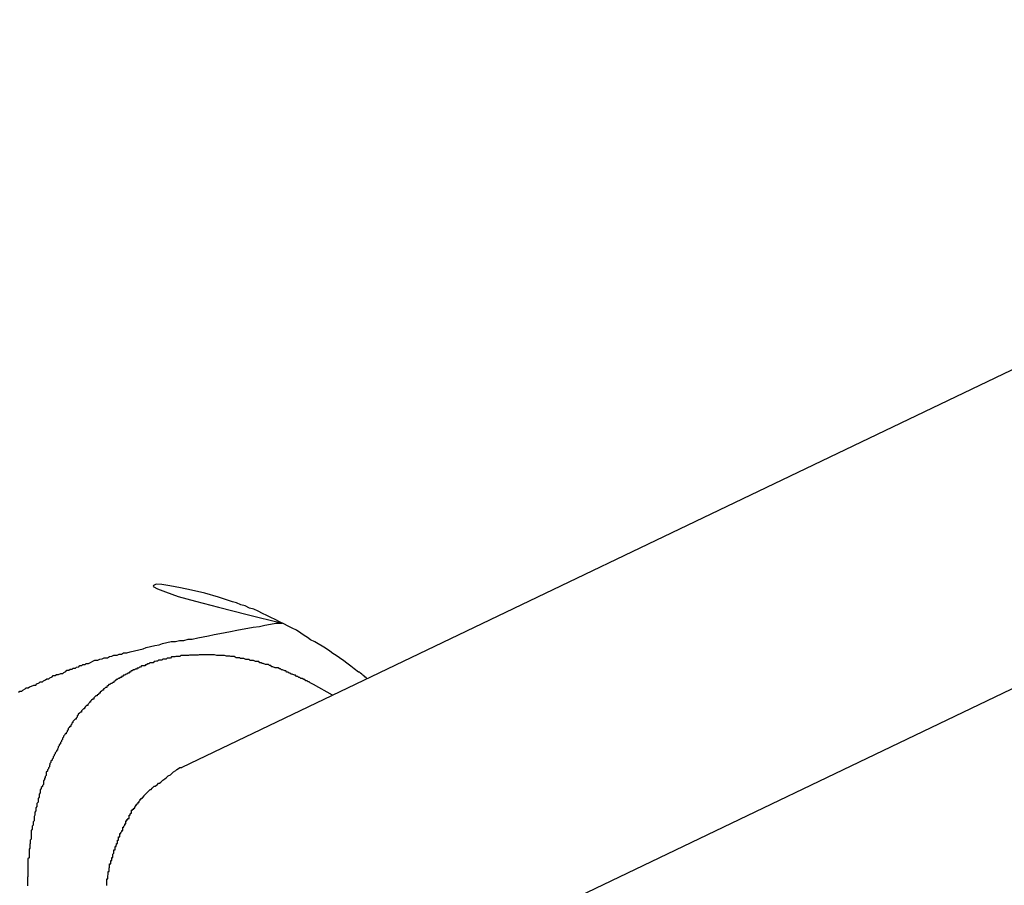
# Model space of a CAD drawing. Extents: x 8.9 to 77.1, y -143.2 to -74.3.
# Drawn here: x 18 to 18.3, y -113.5 to -113.2 of the extents above; entities that cross this region are included whole.
import ezdxf

# ---------------------------------------------------------------- set-up
doc = ezdxf.new("R2010")
doc.units = 0
doc.layers.get('0').update_dxf_attribs({"linetype": 'CONTINUOUS'})

msp = doc.modelspace()

# ---------------------------------------------------------------- linework, layer by layer
at = {"color": 0}
for points in [[(26.0674, -109.6276), (18.0682, -113.4569)], [(26.0674, -109.6276), (18.0682, -113.4569)], [(26.0674, -109.6276), (18.0682, -113.4569)], [(26.0674, -109.6276), (18.0682, -113.4569)], [(26.0674, -109.6276), (18.0682, -113.4569)], [(26.0674, -109.6276), (18.0682, -113.4569)], [(26.0674, -109.6276), (18.0682, -113.4569)], [(26.0674, -109.6276), (18.0682, -113.4569)], [(26.0674, -109.6276), (18.0682, -113.4569)], [(26.0674, -109.6276), (18.0682, -113.4569)], [(26.0674, -109.6276), (18.0682, -113.4569)], [(26.0674, -109.6276), (18.0682, -113.4569)], [(26.0674, -109.6276), (18.0682, -113.4569)], [(26.0674, -109.6276), (18.0682, -113.4569)], [(26.0674, -109.6276), (18.0682, -113.4569)], [(26.0674, -109.6276), (18.0682, -113.4569)], [(26.0674, -109.6276), (18.0682, -113.4569)], [(26.0674, -109.6276), (18.0682, -113.4569)], [(26.0674, -109.6276), (18.0682, -113.4569)], [(26.0674, -109.6276), (18.0682, -113.4569)], [(26.0674, -109.6276), (18.0682, -113.4569)], [(26.2038, -109.651), (17.7266, -113.7091)], [(26.2038, -109.651), (17.7266, -113.7091)], [(26.2038, -109.651), (17.7266, -113.7091)], [(26.2038, -109.651), (17.7266, -113.7091)], [(26.2038, -109.651), (17.7266, -113.7091)], [(26.2038, -109.651), (17.7266, -113.7091)], [(26.2038, -109.651), (17.7266, -113.7091)], [(26.2038, -109.651), (17.7266, -113.7091)], [(26.2038, -109.651), (17.7266, -113.7091)], [(26.2038, -109.651), (17.7266, -113.7091)], [(26.2038, -109.651), (17.7266, -113.7091)], [(26.2038, -109.651), (17.7266, -113.7091)], [(26.2038, -109.651), (17.7266, -113.7091)], [(26.2038, -109.651), (17.7266, -113.7091)], [(26.2038, -109.651), (17.7266, -113.7091)], [(26.2038, -109.651), (17.7266, -113.7091)], [(26.2038, -109.651), (17.7266, -113.7091)], [(26.2038, -109.651), (17.7266, -113.7091)], [(26.2038, -109.651), (17.7266, -113.7091)], [(26.2038, -109.651), (17.7266, -113.7091)], [(26.2038, -109.651), (17.7266, -113.7091)], [(18.1197, -113.4323), (18.1197, -113.4323), (18.1194, -113.432), (18.1194, -113.432), (18.1191, -113.4317), (18.1191, -113.4317), (18.1188, -113.4314), (18.1188, -113.4314), (18.1185, -113.4313), (18.1185, -113.4313), (18.1182, -113.431), (18.1182, -113.431), (18.1179, -113.4307), (18.1179, -113.4307), (18.1176, -113.4304), (18.1176, -113.4304), (18.1173, -113.4304), (18.1173, -113.4304), (18.1173, -113.4304), (18.1161, -113.4295), (18.1152, -113.4288), (18.1141, -113.4279), (18.1132, -113.4273), (18.112, -113.4264), (18.1111, -113.4258), (18.1102, -113.4252), (18.1093, -113.4246), (18.1081, -113.4238), (18.1072, -113.4232), (18.1061, -113.4226), (18.1052, -113.422), (18.104, -113.4214), (18.1031, -113.4208), (18.1022, -113.4202), (18.1013, -113.4196), (18.1013, -113.4196), (18.1001, -113.4188), (18.0989, -113.4182), (18.0977, -113.4176), (18.0965, -113.417), (18.0953, -113.4164), (18.0941, -113.4158), (18.0929, -113.4152), (18.0918, -113.4147), (18.0906, -113.4141), (18.0894, -113.4135), (18.0882, -113.4129), (18.087, -113.4126), (18.0858, -113.412), (18.0846, -113.4117), (18.0834, -113.4112), (18.0823, -113.4109), (18.0823, -113.4109), (18.0784, -113.4096), (18.0746, -113.4085), (18.0709, -113.4076), (18.0678, -113.407), (18.0648, -113.4064), (18.0626, -113.4061), (18.061, -113.406), (18.0603, -113.4063), (18.0602, -113.4066), (18.0614, -113.4073), (18.0636, -113.4081), (18.0672, -113.4094), (18.072, -113.4107), (18.0784, -113.4124), (18.0863, -113.4144), (18.0961, -113.4168)], [(18.0228, -113.436), (18.0231, -113.4357), (18.0237, -113.4357), (18.024, -113.4354), (18.0246, -113.4351), (18.0249, -113.4348), (18.0255, -113.4348), (18.0258, -113.4345), (18.0264, -113.4343), (18.027, -113.434), (18.0276, -113.434), (18.0276, -113.434), (18.0279, -113.4337), (18.0285, -113.4334), (18.0288, -113.4331), (18.0294, -113.4331), (18.0297, -113.4328), (18.0303, -113.4326), (18.0306, -113.4323), (18.0312, -113.4323), (18.0315, -113.432), (18.0321, -113.4317), (18.0324, -113.4314), (18.033, -113.4314), (18.0333, -113.4311), (18.0339, -113.4311), (18.0345, -113.4308), (18.0351, -113.4308), (18.0351, -113.4308), (18.0354, -113.4305), (18.0359, -113.4302), (18.0362, -113.4299), (18.0368, -113.4299), (18.0371, -113.4296), (18.0377, -113.4296), (18.038, -113.4293), (18.0386, -113.4293), (18.0389, -113.429), (18.0395, -113.4289), (18.0398, -113.4286), (18.0404, -113.4286), (18.0407, -113.4283), (18.0413, -113.4283), (18.0416, -113.428), (18.0422, -113.428), (18.0422, -113.428), (18.0428, -113.4277), (18.0434, -113.4274), (18.044, -113.4271), (18.0448, -113.4271), (18.0454, -113.4268), (18.046, -113.4267), (18.0466, -113.4264), (18.0475, -113.4264), (18.0481, -113.4261), (18.0487, -113.426), (18.0493, -113.4257), (18.0502, -113.4257), (18.0508, -113.4254), (18.0514, -113.4254), (18.052, -113.4251), (18.0529, -113.4251), (18.0529, -113.4251), (18.0538, -113.4248), (18.055, -113.4245), (18.0562, -113.4242), (18.0574, -113.4239), (18.0583, -113.4236), (18.0595, -113.4233), (18.0607, -113.423), (18.0619, -113.4228), (18.0628, -113.4225), (18.064, -113.4222), (18.0652, -113.4219), (18.0664, -113.4219), (18.0675, -113.4216), (18.0687, -113.4216), (18.0699, -113.4213), (18.0711, -113.4213), (18.0711, -113.4213), (18.0726, -113.4209), (18.0741, -113.4206), (18.0756, -113.4203), (18.0772, -113.42), (18.0787, -113.4197), (18.0802, -113.4194), (18.0817, -113.4191), (18.0835, -113.4188), (18.085, -113.4185), (18.0865, -113.4182), (18.088, -113.4179), (18.0898, -113.4177), (18.0913, -113.4174), (18.0928, -113.4171), (18.0943, -113.4168), (18.0961, -113.4168)], [(18.1101, -113.4368), (18.1048, -113.4339), (18.1048, -113.4339), (18.1042, -113.4336), (18.1039, -113.4334), (18.1036, -113.4331), (18.1033, -113.4331), (18.103, -113.4328), (18.1027, -113.4328), (18.1024, -113.4325), (18.1021, -113.4325), (18.1016, -113.4322), (18.1013, -113.4322), (18.101, -113.4319), (18.1007, -113.4319), (18.1004, -113.4316), (18.1001, -113.4316), (18.0998, -113.4313), (18.0995, -113.4313), (18.0995, -113.4313), (18.0989, -113.431), (18.0986, -113.431), (18.0983, -113.4307), (18.098, -113.4307), (18.0977, -113.4304), (18.0974, -113.4304), (18.0971, -113.4301), (18.0968, -113.4301), (18.0962, -113.4298), (18.0959, -113.4298), (18.0956, -113.4295), (18.0953, -113.4295), (18.095, -113.4292), (18.0947, -113.4292), (18.0944, -113.4292), (18.0941, -113.4292), (18.0941, -113.4292), (18.0935, -113.4289), (18.0932, -113.4289), (18.0929, -113.4286), (18.0926, -113.4286), (18.0923, -113.4283), (18.092, -113.4283), (18.0917, -113.4283), (18.0914, -113.4283), (18.0908, -113.428), (18.0905, -113.428), (18.0902, -113.4278), (18.0899, -113.4278), (18.0896, -113.4275), (18.0893, -113.4275), (18.089, -113.4275), (18.0887, -113.4275), (18.0887, -113.4275), (18.0881, -113.4272), (18.0878, -113.4272), (18.0875, -113.4272), (18.0872, -113.4272), (18.0869, -113.4269), (18.0866, -113.4269), (18.0863, -113.4269), (18.086, -113.4269), (18.0854, -113.4266), (18.0851, -113.4266), (18.0848, -113.4266), (18.0845, -113.4266), (18.0842, -113.4264), (18.0839, -113.4264), (18.0836, -113.4264), (18.0833, -113.4264), (18.0833, -113.4264), (18.0827, -113.4261), (18.0824, -113.4261), (18.0821, -113.4261), (18.0818, -113.4261), (18.0815, -113.426), (18.0812, -113.426), (18.0809, -113.426), (18.0806, -113.426), (18.08, -113.4258), (18.0797, -113.4258), (18.0794, -113.4258), (18.0791, -113.4258), (18.0788, -113.4258), (18.0785, -113.4258), (18.0782, -113.4258), (18.0779, -113.4258), (18.0779, -113.4258), (18.0773, -113.4256), (18.077, -113.4256), (18.0767, -113.4256), (18.0764, -113.4256), (18.0761, -113.4256), (18.0758, -113.4256), (18.0755, -113.4256), (18.0752, -113.4256), (18.0748, -113.4256), (18.0745, -113.4256), (18.0742, -113.4256), (18.0739, -113.4256), (18.0736, -113.4256), (18.0733, -113.4256), (18.073, -113.4256), (18.0727, -113.4257), (18.0727, -113.4257), (18.0721, -113.4257), (18.0718, -113.4257), (18.0715, -113.4257), (18.0712, -113.4257), (18.0709, -113.4257), (18.0706, -113.4257), (18.0703, -113.4257), (18.07, -113.4258), (18.0697, -113.4258), (18.0694, -113.4258), (18.0691, -113.4258), (18.0688, -113.4258), (18.0685, -113.4258), (18.0682, -113.4258), (18.0679, -113.4258), (18.0676, -113.4261), (18.0676, -113.4261), (18.0671, -113.4261), (18.0668, -113.4261), (18.0665, -113.4261), (18.0662, -113.4262), (18.0659, -113.4262), (18.0656, -113.4262), (18.0653, -113.4262), (18.065, -113.4265), (18.0647, -113.4265), (18.0644, -113.4265), (18.0641, -113.4265), (18.0638, -113.4268), (18.0635, -113.4268), (18.0632, -113.4268), (18.0629, -113.4268), (18.0626, -113.4271), (18.0626, -113.4271), (18.0623, -113.4271), (18.062, -113.4271), (18.0617, -113.4271), (18.0614, -113.4274), (18.0611, -113.4274), (18.0608, -113.4275), (18.0605, -113.4275), (18.0602, -113.4278), (18.0599, -113.4278), (18.0596, -113.4278), (18.0593, -113.4278), (18.059, -113.4281), (18.0587, -113.4281), (18.0584, -113.4284), (18.0581, -113.4284), (18.0579, -113.4287), (18.0579, -113.4287), (18.0576, -113.4287), (18.0573, -113.4287), (18.057, -113.4287), (18.0567, -113.429), (18.0564, -113.429), (18.0561, -113.4293), (18.0558, -113.4293), (18.0556, -113.4296), (18.0553, -113.4296), (18.055, -113.4298), (18.0547, -113.4298), (18.0544, -113.4301), (18.0541, -113.4301), (18.0538, -113.4304), (18.0535, -113.4304), (18.0535, -113.4307), (18.0535, -113.4307), (18.0532, -113.4307), (18.0529, -113.431), (18.0526, -113.431), (18.0523, -113.4313), (18.052, -113.4313), (18.0517, -113.4316), (18.0514, -113.4316), (18.0514, -113.4319), (18.0511, -113.4319), (18.0508, -113.4322), (18.0505, -113.4322), (18.0502, -113.4325), (18.0499, -113.4325), (18.0496, -113.4328), (18.0493, -113.433), (18.0493, -113.4333), (18.0493, -113.4333), (18.049, -113.4333), (18.0487, -113.4336), (18.0484, -113.4336), (18.0482, -113.4339), (18.0479, -113.4339), (18.0476, -113.4342), (18.0473, -113.4344), (18.0473, -113.4347), (18.047, -113.4347), (18.0467, -113.435), (18.0464, -113.4351), (18.0464, -113.4354), (18.0461, -113.4354), (18.0458, -113.4357), (18.0455, -113.436), (18.0455, -113.4363), (18.0455, -113.4363), (18.0452, -113.4363), (18.0449, -113.4366), (18.0446, -113.4367), (18.0446, -113.437), (18.0443, -113.437), (18.044, -113.4373), (18.0437, -113.4376), (18.0437, -113.4379), (18.0434, -113.4379), (18.0431, -113.4382), (18.0428, -113.4385), (18.0428, -113.4388), (18.0425, -113.4388), (18.0423, -113.4391), (18.042, -113.4394), (18.042, -113.4397), (18.042, -113.4397), (18.0417, -113.4397), (18.0414, -113.44), (18.0411, -113.4403), (18.0411, -113.4406), (18.0408, -113.4406), (18.0406, -113.4409), (18.0403, -113.4412), (18.0403, -113.4415), (18.04, -113.4415), (18.0397, -113.4418), (18.0394, -113.4421), (18.0394, -113.4424), (18.0391, -113.4426), (18.0391, -113.4429), (18.0388, -113.4432), (18.0388, -113.4435), (18.0388, -113.4435), (18.0385, -113.4435), (18.0382, -113.4438), (18.0379, -113.4441), (18.0379, -113.4444), (18.0376, -113.4446), (18.0376, -113.4449), (18.0373, -113.4452), (18.0373, -113.4455), (18.037, -113.4455), (18.0369, -113.4458), (18.0366, -113.4461), (18.0366, -113.4464), (18.0363, -113.4467), (18.0363, -113.447), (18.036, -113.4473), (18.036, -113.4476), (18.036, -113.4476), (18.0357, -113.4476), (18.0356, -113.4479), (18.0353, -113.4482), (18.0353, -113.4485), (18.035, -113.4488), (18.035, -113.4491), (18.0347, -113.4494), (18.0347, -113.4497), (18.0344, -113.45), (18.0344, -113.4503), (18.0341, -113.4506), (18.0341, -113.4509), (18.0338, -113.4512), (18.0338, -113.4515), (18.0336, -113.4518), (18.0336, -113.4521), (18.0336, -113.4521), (18.0333, -113.4522), (18.0333, -113.4525), (18.033, -113.4528), (18.033, -113.4531), (18.0327, -113.4534), (18.0327, -113.4537), (18.0324, -113.454), (18.0324, -113.4543), (18.0321, -113.4546), (18.0321, -113.4549), (18.0318, -113.4552), (18.0318, -113.4555), (18.0315, -113.4558), (18.0315, -113.4561), (18.0314, -113.4564), (18.0314, -113.4567), (18.0314, -113.4567), (18.0311, -113.457), (18.0311, -113.4573), (18.0308, -113.4576), (18.0308, -113.4579), (18.0305, -113.4582), (18.0305, -113.4585), (18.0305, -113.4588), (18.0305, -113.4591), (18.0302, -113.4594), (18.0302, -113.4597), (18.03, -113.46), (18.03, -113.4603), (18.0297, -113.4606), (18.0297, -113.4609), (18.0297, -113.4612), (18.0297, -113.4616), (18.0297, -113.4616), (18.0294, -113.4619), (18.0294, -113.4622), (18.0291, -113.4625), (18.0291, -113.4628), (18.0288, -113.4631), (18.0288, -113.4634), (18.0288, -113.4637), (18.0288, -113.464), (18.0285, -113.4643), (18.0285, -113.4646), (18.0285, -113.4649), (18.0285, -113.4652), (18.0282, -113.4655), (18.0282, -113.4658), (18.0282, -113.4661), (18.0282, -113.4666), (18.0282, -113.4666), (18.0279, -113.4669), (18.0279, -113.4672), (18.0279, -113.4675), (18.0279, -113.4678), (18.0276, -113.4681), (18.0276, -113.4684), (18.0276, -113.4687), (18.0276, -113.469), (18.0273, -113.4693), (18.0273, -113.4696), (18.0273, -113.4699), (18.0273, -113.4702), (18.0271, -113.4705), (18.0271, -113.4708), (18.0271, -113.4711), (18.0271, -113.4717), (18.0271, -113.4717), (18.0268, -113.472), (18.0268, -113.4723), (18.0268, -113.4726), (18.0268, -113.4729), (18.0266, -113.4732), (18.0266, -113.4735), (18.0266, -113.4738), (18.0266, -113.4741), (18.0263, -113.4744), (18.0263, -113.4747), (18.0263, -113.475), (18.0263, -113.4753), (18.0263, -113.4756), (18.0263, -113.4759), (18.0263, -113.4762), (18.0263, -113.4768), (18.0263, -113.4768), (18.026, -113.4771), (18.026, -113.4774), (18.026, -113.4777), (18.026, -113.478), (18.0259, -113.4783), (18.0259, -113.4786), (18.0259, -113.4789), (18.0259, -113.4793), (18.0257, -113.4796), (18.0257, -113.4799), (18.0257, -113.4802), (18.0257, -113.4805), (18.0257, -113.4808), (18.0257, -113.4811), (18.0257, -113.4814), (18.0257, -113.482), (18.0257, -113.482), (18.0254, -113.4823), (18.0254, -113.4826), (18.0254, -113.4829), (18.0254, -113.4832), (18.0254, -113.4835), (18.0254, -113.4838), (18.0254, -113.4841), (18.0254, -113.4845), (18.0254, -113.4848), (18.0254, -113.4851), (18.0254, -113.4854), (18.0254, -113.4857), (18.0254, -113.486), (18.0254, -113.4863), (18.0254, -113.4866), (18.0254, -113.4872), (18.0254, -113.4872), (18.0253, -113.4875), (18.0253, -113.4878), (18.0253, -113.4881), (18.0253, -113.4884), (18.0253, -113.4887), (18.0253, -113.489), (18.0253, -113.4893), (18.0253, -113.4898)], [(18.0473, -113.4897), (18.0473, -113.4894), (18.0473, -113.4891), (18.0473, -113.4888), (18.0473, -113.4885), (18.0473, -113.4882), (18.0473, -113.4879), (18.0476, -113.4879), (18.0476, -113.4876), (18.0476, -113.4873), (18.0476, -113.487), (18.0477, -113.4867), (18.0477, -113.4864), (18.0477, -113.4861), (18.0477, -113.4858), (18.048, -113.4858), (18.048, -113.4858), (18.048, -113.4855), (18.048, -113.4852), (18.048, -113.4849), (18.0481, -113.4846), (18.0481, -113.4843), (18.0481, -113.484), (18.0481, -113.4837), (18.0484, -113.4837), (18.0484, -113.4834), (18.0484, -113.4831), (18.0484, -113.4828), (18.0487, -113.4828), (18.0487, -113.4825), (18.0487, -113.4822), (18.0487, -113.4819), (18.049, -113.4819), (18.049, -113.4819), (18.049, -113.4816), (18.049, -113.4813), (18.049, -113.481), (18.0493, -113.4807), (18.0493, -113.4804), (18.0493, -113.4801), (18.0493, -113.4798), (18.0496, -113.4798), (18.0496, -113.4795), (18.0496, -113.4792), (18.0496, -113.4789), (18.0499, -113.4789), (18.0499, -113.4786), (18.05, -113.4783), (18.05, -113.478), (18.0503, -113.478), (18.0503, -113.478), (18.0503, -113.4777), (18.0503, -113.4774), (18.0503, -113.4771), (18.0506, -113.4771), (18.0506, -113.4768), (18.0506, -113.4765), (18.0506, -113.4762), (18.0509, -113.4762), (18.0509, -113.4759), (18.0509, -113.4756), (18.0509, -113.4753), (18.0512, -113.4753), (18.0512, -113.475), (18.0515, -113.4747), (18.0515, -113.4744), (18.0518, -113.4744), (18.0518, -113.4744), (18.0518, -113.4741), (18.0518, -113.4738), (18.0518, -113.4735), (18.0521, -113.4735), (18.0521, -113.4732), (18.0523, -113.4729), (18.0523, -113.4726), (18.0526, -113.4726), (18.0526, -113.4723), (18.0526, -113.472), (18.0526, -113.4717), (18.0529, -113.4717), (18.0529, -113.4714), (18.0532, -113.4714), (18.0532, -113.4711), (18.0535, -113.4711), (18.0535, -113.4711), (18.0535, -113.4708), (18.0535, -113.4705), (18.0535, -113.4702), (18.0538, -113.4702), (18.0538, -113.4699), (18.0539, -113.4699), (18.0539, -113.4696), (18.0542, -113.4696), (18.0542, -113.4693), (18.0542, -113.4691), (18.0542, -113.4688), (18.0545, -113.4688), (18.0545, -113.4685), (18.0548, -113.4685), (18.0548, -113.4682), (18.0551, -113.4682), (18.0551, -113.4682), (18.0551, -113.4679), (18.0554, -113.4676), (18.0554, -113.4673), (18.0557, -113.4673), (18.0557, -113.467), (18.056, -113.4669), (18.056, -113.4666), (18.0563, -113.4666), (18.0563, -113.4663), (18.0566, -113.466), (18.0566, -113.4657), (18.0569, -113.4657), (18.0569, -113.4654), (18.0572, -113.4654), (18.0573, -113.4651), (18.0576, -113.4651), (18.0576, -113.4651), (18.0576, -113.4648), (18.0579, -113.4645), (18.0582, -113.4642), (18.0585, -113.4639), (18.0588, -113.4636), (18.0591, -113.4633), (18.0594, -113.463), (18.0597, -113.463), (18.0599, -113.4627), (18.0602, -113.4624), (18.0605, -113.4621), (18.0608, -113.4621), (18.0611, -113.4618), (18.0614, -113.4616), (18.0617, -113.4613), (18.062, -113.4613), (18.062, -113.4613), (18.0623, -113.461), (18.0626, -113.4607), (18.0629, -113.4604), (18.0635, -113.4601), (18.0638, -113.4598), (18.0641, -113.4595), (18.0644, -113.4592), (18.065, -113.459), (18.0653, -113.4587), (18.0656, -113.4584), (18.0659, -113.4581), (18.0665, -113.4578), (18.0668, -113.4575), (18.0673, -113.4572), (18.0676, -113.4569), (18.0682, -113.4569)], [(18.0682, -113.4569), (18.0682, -113.4569)]]:
    msp.add_lwpolyline(points, dxfattribs=at)

doc.saveas('drawing.dxf')
